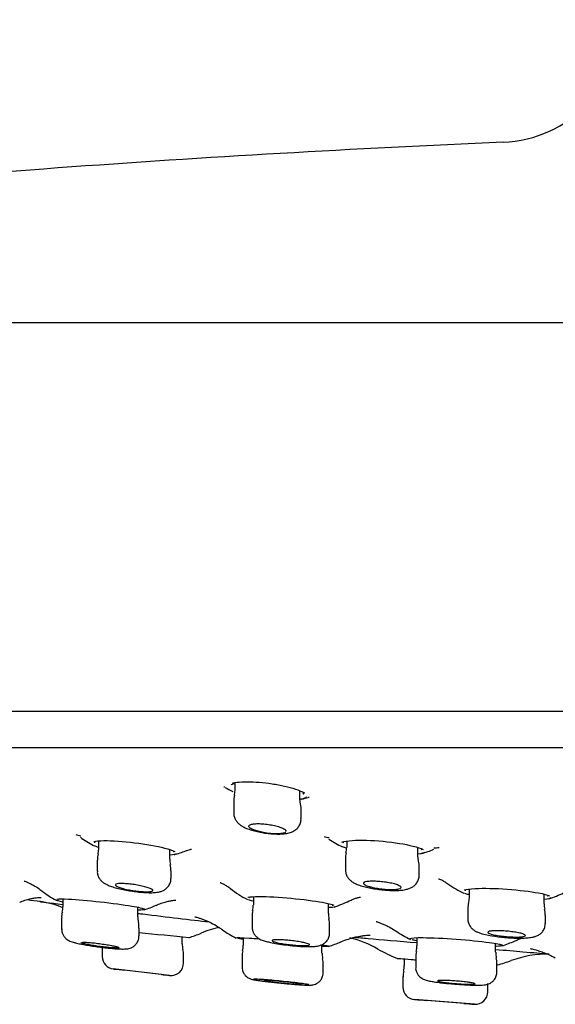
# Model space of a CAD drawing. Units: millimetres. Extents: x -18 to 449, y -18 to 458.
# Drawn here: x 56 to 78, y 360 to 399 of the extents above; entities that cross this region are included whole.
import ezdxf

# ---------------------------------------------------------------- set-up
doc = ezdxf.new("R2010")
doc.units = ezdxf.units.MM
for name, color, linetype in [('$DDT_AUDIT_GENERATED_(3EB)', 7, 'Continuous'), ('$DDT_AUDIT_GENERATED_(400)', 7, 'Continuous'), ('$DDT_AUDIT_GENERATED_(77)', 7, 'Continuous'), ('$DDT_AUDIT_GENERATED_(88)', 7, 'Continuous'), ('$DDT_AUDIT_GENERATED_(9A)', 7, 'Continuous'), ('Default', 7, 'Continuous')]:
    doc.layers.add(name, color=color, linetype=linetype)

# ---------------------------------------------------------------- blocks, each defined once
blk = doc.blocks.new('SE')
at = {"layer": '$DDT_AUDIT_GENERATED_(3EB)', "color": 7, "linetype": 'Continuous'}
blk.add_line((25.974, 370.125), (176.726, 370.125), dxfattribs=at)
at = {"layer": '$DDT_AUDIT_GENERATED_(400)', "color": 7, "linetype": 'Continuous'}
for centre, radius, start, end in [((67.33, 377.168), 9.053, 252.0846, 252.356), ((66.716, 372.151), 4.2, 239.6932, 244.4109), ((66.716, 372.151), 4.2, 283.0513, 286.5383), ((67.33, 377.168), 9.053, 273.6827, 273.9515), ((62.636, 379.569), 13.531, 252.7077, 253.5986), ((61.404, 370.083), 4.4, 233.7406, 241.8419), ((72.221, 380.494), 14.401, 255.2401, 256.0556), ((71.227, 370.211), 4.5, 236.3859, 244.4418), ((61.404, 370.083), 4.4, 285.1602, 291.509), ((71.227, 370.211), 4.5, 285.7823, 292.483), ((72.221, 380.494), 14.401, 272.8752, 273.7389), ((60.031, 367.938), 4.5, 232.0837, 240.6829), ((67.575, 368.03), 4.5, 232.0937, 242.2928), ((76.127, 368.451), 4.6, 235.2807, 244.5183), ((56.746, 360.489), 3.5, 67.3508, 83.1449), ((67.575, 368.03), 4.5, 287.7905, 296.1201), ((76.127, 368.451), 4.6, 288.0137, 295.8555), ((60.031, 367.938), 4.5, 287.1523, 293.5742), ((65.031, 359.493), 3.5, 101.0106, 113.4478), ((67.29, 366.854), 4.9, 234.9286, 242.6073), ((104.606, 785.023), 424.523, 264.1244, 264.39705), ((61.746, 367.115), 4.8, 286.8594, 293.2391), ((68.621, 358.419), 4.2, 60.2951, 76.7996), ((74.158, 366.854), 4.9, 236.2375, 243.9151), ((67.29, 366.854), 4.9, 287.107, 293.245), ((73.872, 367.627), 6.4, 240.3007, 248.1517), ((74.158, 366.854), 4.9, 287.9594, 294.2716), ((73.872, 367.627), 6.4, 284.6168, 289.8112), ((77.477, 357.659), 4.2, 88.8351, 110.0062)]:
    blk.add_arc(centre, radius, start, end, dxfattribs=at)
for points, knots in [([(64.882, 368.693), (64.913, 368.702), (64.948, 368.71), (64.986, 368.717), (65.089, 368.736), (65.22, 368.748), (65.365, 368.752), (65.508, 368.755), (65.669, 368.752), (65.835, 368.741), (66, 368.73), (66.175, 368.712), (66.345, 368.689), (66.518, 368.665), (66.692, 368.635), (66.852, 368.602), (67.016, 368.568), (67.171, 368.529), (67.305, 368.489), (67.442, 368.449), (67.56, 368.405), (67.65, 368.363), (67.694, 368.343), (67.732, 368.323), (67.763, 368.303)], [0.2025679, 0.2025679, 0.2025679, 0.2025679, 0.2220857, 0.2220857, 0.2220857, 0.275189, 0.275189, 0.275189, 0.3268906, 0.3268906, 0.3268906, 0.3782088, 0.3782088, 0.3782088, 0.4303179, 0.4303179, 0.4303179, 0.4839342, 0.4839342, 0.4839342, 0.5390199, 0.5390199, 0.5390199, 0.5658922, 0.5658922, 0.5658922, 0.5658922]), ([(64.833, 368.627), (64.833, 368.626), (64.835, 368.628), (64.869, 368.654), (64.927, 368.671), (64.958, 368.679)], [0.2714785, 0.2714785, 0.2714785, 0.2714785, 0.4149044, 0.7482868, 1, 1, 1, 1]), ([(67.683, 368.311), (67.703, 368.295), (67.734, 368.274), (67.736, 368.265), (67.736, 368.265)], [0, 0, 0, 0, 0.3993055, 0.6874865, 0.6874865, 0.6874865, 0.6874865]), ([(67.844, 368.139), (67.843, 368.137), (67.841, 368.136), (67.84, 368.134), (67.809, 368.104), (67.747, 368.077), (67.657, 368.058), (67.638, 368.053), (67.618, 368.049), (67.596, 368.046)], [0.64754415, 0.64754415, 0.64754415, 0.64754415, 0.65048055, 0.65048055, 0.65048055, 0.7050832, 0.7050832, 0.7050832, 0.7165803, 0.7165803, 0.7165803, 0.7165803]), ([(59.334, 366.36), (59.421, 366.382), (59.562, 366.396), (60.067, 366.401), (60.518, 366.37), (61.422, 366.257), (61.859, 366.179), (62.362, 366.054), (62.505, 366.007), (62.585, 365.965)], [0.1788326, 0.1788326, 0.1788326, 0.1788326, 0.25, 0.25, 0.375, 0.375, 0.5, 0.5, 0.5777803, 0.5777803, 0.5777803, 0.5777803]), ([(59.359, 366.332), (59.359, 366.332), (59.357, 366.331), (59.367, 366.339), (59.395, 366.345), (59.407, 366.347)], [0.4819019, 0.4819019, 0.4819019, 0.4819019, 0.4822639, 0.8232542, 1, 1, 1, 1]), ([(69.266, 366.343), (69.355, 366.373), (69.497, 366.396), (70.005, 366.428), (70.457, 366.415), (71.363, 366.328), (71.801, 366.258), (72.293, 366.137), (72.43, 366.09), (72.509, 366.045)], [0.1781997, 0.1781997, 0.1781997, 0.1781997, 0.25, 0.25, 0.375, 0.375, 0.5, 0.5, 0.5747652, 0.5747652, 0.5747652, 0.5747652]), ([(69.296, 366.313), (69.295, 366.313), (69.297, 366.318), (69.321, 366.326), (69.339, 366.334)], [0.4485297, 0.4485297, 0.4485297, 0.4485297, 0.6242487, 1, 1, 1, 1]), ([(62.509, 365.97), (62.516, 365.967), (62.537, 365.957), (62.544, 365.95), (62.542, 365.951)], [0, 0, 0, 0, 0.1392239, 0.5079284, 0.5079284, 0.5079284, 0.5079284]), ([(63.018, 365.988), (63.028, 365.993), (63.078, 366.015), (63.156, 366.038), (63.224, 366.055), (63.241, 366.058), (63.242, 366.058), (63.242, 366.058)], [0, 0, 0, 0, 0.0342993, 0.2077696, 0.3684941, 0.5361024, 0.5625988, 0.5625988, 0.5625988, 0.5625988]), ([(72.431, 366.051), (72.445, 366.042), (72.464, 366.032), (72.464, 366.028), (72.464, 366.028)], [0, 0, 0, 0, 0.3738117, 0.5399592, 0.5399592, 0.5399592, 0.5399592]), ([(56.554, 364.787), (56.554, 364.787), (56.562, 364.785), (56.606, 364.769), (56.696, 364.733), (56.826, 364.673), (56.991, 364.581), (57.148, 364.481), (57.234, 364.41), (57.263, 364.386)], [0.8768976, 0.8768976, 0.8768976, 0.8768976, 0.890418, 0.9095323, 0.9278541, 0.946353, 0.9666567, 0.9902827, 1, 1, 1, 1]), ([(73.131, 364.878), (73.131, 364.878), (73.135, 364.877), (73.162, 364.866), (73.24, 364.832), (73.355, 364.768), (73.453, 364.711), (73.504, 364.672), (73.505, 364.671)], [0.8956499, 0.8956499, 0.8956499, 0.8956499, 0.9041181, 0.9281623, 0.951355, 0.97466, 0.9995905, 1, 1, 1, 1]), ([(64.4, 364.723), (64.4, 364.723), (64.405, 364.722), (64.436, 364.709), (64.515, 364.672), (64.631, 364.606), (64.739, 364.537), (64.797, 364.488), (64.809, 364.478)], [0.8794434, 0.8794434, 0.8794434, 0.8794434, 0.8921489, 0.9177196, 0.9420752, 0.9665661, 0.9941056, 1, 1, 1, 1]), ([(74.15, 364.43), (74.24, 364.456), (74.394, 364.476), (74.933, 364.502), (75.402, 364.492), (76.347, 364.425), (76.806, 364.369), (77.334, 364.27), (77.484, 364.23), (77.565, 364.193)], [0.1735514, 0.1735514, 0.1735514, 0.1735514, 0.25, 0.25, 0.375, 0.375, 0.5, 0.5, 0.5783821, 0.5783821, 0.5783821, 0.5783821]), ([(74.182, 364.406), (74.182, 364.406), (74.188, 364.412), (74.207, 364.417), (74.221, 364.421)], [0.4966752, 0.4966752, 0.4966752, 0.4966752, 0.7012248, 1, 1, 1, 1]), ([(56.374, 363.927), (56.391, 363.936), (56.472, 363.977), (56.631, 364.031), (56.821, 364.082), (56.976, 364.109), (57.094, 364.122), (57.174, 364.126), (57.219, 364.127), (57.227, 364.127), (57.227, 364.127)], [0, 0, 0, 0, 0.0128478, 0.0717218, 0.1233988, 0.1671544, 0.2055582, 0.2430035, 0.2822311, 0.3257632, 0.3257632, 0.3257632, 0.3257632]), ([(57.861, 364.061), (57.943, 364.072), (58.105, 364.072), (58.661, 364.045), (59.126, 364.005), (60.069, 363.901), (60.529, 363.839), (61.137, 363.737), (61.319, 363.695), (61.367, 363.667)], [0.1657877, 0.1657877, 0.1657877, 0.1657877, 0.25, 0.25, 0.375, 0.375, 0.5, 0.5, 0.6063272, 0.6063272, 0.6063272, 0.6063272]), ([(57.9, 364.045), (57.9, 364.045), (57.904, 364.046), (57.917, 364.047), (57.923, 364.048)], [0.6132483, 0.6132483, 0.6132483, 0.6132483, 0.8484621, 1, 1, 1, 1]), ([(61.831, 363.811), (61.865, 363.827), (61.963, 363.872), (62.136, 363.929), (62.317, 363.977), (62.455, 364.004), (62.55, 364.017), (62.607, 364.022), (62.619, 364.023), (62.619, 364.023), (62.619, 364.023)], [0, 0, 0, 0, 0.0097088, 0.0324228, 0.0523323, 0.0701316, 0.0864455, 0.1036333, 0.1223112, 0.122559, 0.122559, 0.122559, 0.122559]), ([(65.505, 364.136), (65.593, 364.155), (65.75, 364.165), (66.296, 364.165), (66.763, 364.14), (67.708, 364.052), (68.167, 363.992), (68.707, 363.895), (68.863, 363.857), (68.943, 363.824)], [0.1709065, 0.1709065, 0.1709065, 0.1709065, 0.25, 0.25, 0.375, 0.375, 0.5, 0.5, 0.5825401, 0.5825401, 0.5825401, 0.5825401]), ([(65.539, 364.116), (65.538, 364.116), (65.545, 364.119), (65.563, 364.123), (65.573, 364.125)], [0.549275, 0.549275, 0.549275, 0.549275, 0.8090096, 1, 1, 1, 1]), ([(69.556, 363.987), (69.584, 364.001), (69.66, 364.041), (69.784, 364.087), (69.902, 364.123), (69.978, 364.14), (70.007, 364.145), (70.011, 364.145), (70.011, 364.145)], [0, 0, 0, 0, 0.0623529, 0.1978743, 0.322953, 0.4405901, 0.563548, 0.624267, 0.624267, 0.624267, 0.624267]), ([(77.49, 364.195), (77.5, 364.191), (77.518, 364.184), (77.524, 364.178), (77.523, 364.179)], [0, 0, 0, 0, 0.2171217, 0.4809541, 0.4809541, 0.4809541, 0.4809541]), ([(61.285, 363.677), (61.283, 363.677), (61.282, 363.678), (61.27, 363.69), (61.267, 363.694)], [0, 0, 0, 0, 0.420088, 0.5685257, 0.5685257, 0.5685257, 0.5685257]), ([(68.872, 363.825), (68.88, 363.822), (68.894, 363.817), (68.9, 363.814), (68.899, 363.814)], [0, 0, 0, 0, 0.1849935, 0.4411693, 0.4411693, 0.4411693, 0.4411693]), ([(61.1, 363.491), (61.168, 363.483), (61.237, 363.475), (62.262, 363.352), (63.216, 363.237), (63.955, 363.148)], [0.2420056, 0.2420056, 0.2420056, 0.2420056, 0.25, 0.25, 0.3618652, 0.3618652, 0.3618652, 0.3618652]), ([(63.376, 363.353), (63.376, 363.353), (63.387, 363.351), (63.447, 363.336), (63.548, 363.307), (63.691, 363.259), (63.878, 363.185), (64.108, 363.074), (64.321, 362.954), (64.434, 362.869), (64.472, 362.841)], [0.8696744, 0.8696744, 0.8696744, 0.8696744, 0.8856567, 0.9001744, 0.9144448, 0.9289495, 0.9455402, 0.9658104, 0.9901909, 1, 1, 1, 1]), ([(70.638, 363.162), (70.638, 363.162), (70.649, 363.16), (70.706, 363.143), (70.806, 363.108), (70.947, 363.051), (71.131, 362.963), (71.305, 362.868), (71.402, 362.8), (71.433, 362.778)], [0.8748069, 0.8748069, 0.8748069, 0.8748069, 0.8927052, 0.9107784, 0.9283469, 0.9462742, 0.966316, 0.990826, 1, 1, 1, 1]), ([(65.025, 362.517), (65.052, 362.528), (65.249, 362.524), (65.682, 362.498), (65.812, 362.489), (65.953, 362.478)], [0.1344724, 0.1344724, 0.1344724, 0.1344724, 0.25, 0.25, 0.2917464, 0.2917464, 0.2917464, 0.2917464]), ([(69.224, 362.351), (69.233, 362.356), (69.327, 362.401), (69.52, 362.467), (69.764, 362.537), (69.971, 362.58), (70.134, 362.604), (70.256, 362.617), (70.341, 362.622), (70.389, 362.624), (70.398, 362.624), (70.398, 362.624)], [0, 0, 0, 0, 0.0021599, 0.0248153, 0.0449603, 0.0620739, 0.0766008, 0.0897213, 0.1027365, 0.1165849, 0.1303028, 0.1303028, 0.1303028, 0.1303028]), ([(69.761, 362.537), (69.921, 362.524), (70.106, 362.508), (70.848, 362.445), (71.531, 362.387), (72.264, 362.324)], [0.0930189, 0.0930189, 0.0930189, 0.0930189, 0.125, 0.125, 0.2078588, 0.2078588, 0.2078588, 0.2078588]), ([(71.985, 362.492), (72.037, 362.514), (72.227, 362.526), (72.864, 362.519), (73.347, 362.496), (74.331, 362.424), (74.811, 362.376), (75.442, 362.291), (75.631, 362.254), (75.683, 362.226)], [0.144153, 0.144153, 0.144153, 0.144153, 0.25, 0.25, 0.375, 0.375, 0.5, 0.5, 0.6054805, 0.6054805, 0.6054805, 0.6054805]), ([(76.173, 362.385), (76.214, 362.404), (76.308, 362.449), (76.409, 362.485), (76.47, 362.506)], [0, 0, 0, 0, 0.01101052, 0.02965014, 0.02965014, 0.02965014, 0.02965014]), ([(75.418, 362.053), (75.815, 362.019), (76.183, 361.987), (76.925, 361.923), (77.254, 361.894), (77.473, 361.875)], [0.3261958, 0.3261958, 0.3261958, 0.3261958, 0.375, 0.375, 0.4396642, 0.4396642, 0.4396642, 0.4396642]), ([(75.6, 362.235), (75.6, 362.234), (75.601, 362.234), (75.589, 362.243), (75.584, 362.25)], [0, 0, 0, 0, 0.2767845, 0.5661426, 0.5661426, 0.5661426, 0.5661426]), ([(76.803, 362.083), (76.803, 362.083), (76.807, 362.083), (76.833, 362.078), (76.907, 362.062), (77.023, 362.033), (77.181, 361.985), (77.385, 361.912), (77.605, 361.82), (77.737, 361.747), (77.802, 361.712)], [0.8760214, 0.8760214, 0.8760214, 0.8760214, 0.8825564, 0.8992082, 0.9143059, 0.9290554, 0.9445243, 0.9624857, 0.984498, 1, 1, 1, 1]), ([(71.469, 361.695), (71.469, 361.695), (71.469, 361.695), (71.469, 361.696), (71.678, 361.679), (72.091, 361.647), (72.151, 361.642), (72.214, 361.637)], [0.1245752, 0.1245752, 0.1245752, 0.1245752, 0.125, 0.125, 0.25, 0.25, 0.2697555, 0.2697555, 0.2697555, 0.2697555])]:
    blk.add_open_spline(points, degree=3, knots=knots, dxfattribs=at)
for points in [[(67.736, 368.268), (67.737, 368.271), (67.738, 368.274), (67.738, 368.279)], [(59.537, 366.126), (59.463, 366.148), (59.402, 366.171), (59.353, 366.192)], [(69.446, 366.092), (69.389, 366.11), (69.34, 366.128), (69.3, 366.146)], [(72.574, 365.937), (72.543, 365.904), (72.455, 365.876), (72.319, 365.857)], [(62.646, 365.875), (62.618, 365.847), (62.53, 365.826), (62.391, 365.814)], [(56.686, 364.042), (56.852, 364.02), (57.026, 363.997), (57.208, 363.973)], [(58.081, 363.945), (57.98, 363.966), (57.904, 363.986), (57.857, 364.003)], [(65.703, 363.98), (65.631, 363.997), (65.573, 364.014), (65.528, 364.029)], [(74.334, 364.241), (74.277, 364.255), (74.227, 364.27), (74.187, 364.284)], [(77.629, 364.114), (77.601, 364.086), (77.511, 364.062), (77.368, 364.046)], [(57.206, 363.959), (57.206, 363.959), (57.532, 363.92), (58.1, 363.852)], [(61.377, 363.647), (61.36, 363.632), (61.269, 363.624), (61.115, 363.625)], [(68.909, 363.737), (68.866, 363.73), (68.808, 363.724), (68.737, 363.72)], [(68.998, 363.767), (68.992, 363.761), (68.98, 363.755), (68.964, 363.75)], [(65.3, 362.456), (65.211, 362.469), (65.143, 362.48), (65.096, 362.49)], [(72.247, 362.396), (72.177, 362.409), (72.12, 362.42), (72.076, 362.432)], [(68.453, 362.234), (68.626, 362.211), (68.729, 362.192), (68.745, 362.181)], [(68.747, 362.177), (68.736, 362.168), (68.644, 362.167), (68.483, 362.173)], [(75.694, 362.205), (75.675, 362.188), (75.584, 362.177), (75.43, 362.172)]]:
    blk.add_open_spline(points, degree=3, dxfattribs=at)
at = {"layer": '$DDT_AUDIT_GENERATED_(77)', "color": 7, "linetype": 'Continuous'}
for p, q in [((189.466, 387.09), (13.234, 387.09)), ((21.734, 371.576), (180.966, 371.576))]:
    blk.add_line(p, q, dxfattribs=at)
at = {"layer": '$DDT_AUDIT_GENERATED_(88)', "color": 7, "linetype": 'Continuous'}
for centre, radius, start, end in [((75.498, 399.302), 5, 272.4491, 358.8912), ((101.35, -205.146), 600, 92.449051, 95.856748)]:
    blk.add_arc(centre, radius, start, end, dxfattribs=at)
at = {"layer": '$DDT_AUDIT_GENERATED_(9A)', "color": 7, "linetype": 'Continuous'}
for p, q in [((64.986, 368.717), (64.986, 368.422)), ((64.983, 368.424), (64.961, 368.213)), ((67.586, 368.056), (67.586, 368.387)), ((64.936, 367.942), (64.936, 367.507)), ((67.607, 367.853), (67.586, 368.059)), ((67.636, 367.278), (67.636, 367.581)), ((59.528, 366.389), (59.528, 366.083)), ((69.456, 366.385), (69.456, 366.123)), ((59.528, 366.086), (59.502, 365.866)), ((62.378, 365.653), (62.378, 366.043)), ((72.306, 365.798), (72.306, 366.124)), ((59.478, 365.622), (59.478, 365.174)), ((69.406, 365.66), (69.406, 365.231)), ((72.329, 365.583), (72.307, 365.798)), ((62.428, 364.891), (62.428, 365.193)), ((72.356, 365.017), (72.356, 365.335)), ((74.354, 364.467), (74.354, 364.141)), ((58.1, 364.069), (58.1, 363.765)), ((65.722, 364.16), (65.722, 363.827)), ((74.352, 364.143), (74.33, 363.921)), ((77.354, 363.882), (77.354, 364.259)), ((61.1, 363.353), (61.1, 363.739)), ((68.722, 363.489), (68.722, 363.887)), ((74.304, 363.683), (74.304, 363.267)), ((58.05, 363.312), (58.05, 362.869)), ((58.05, 363.312), (58.05, 363.312)), ((65.672, 363.372), (65.672, 362.942)), ((77.404, 363.092), (77.404, 363.424)), ((58.05, 362.869), (58.05, 362.869)), ((61.15, 362.591), (61.15, 362.901)), ((68.772, 362.714), (68.772, 363.034)), ((62.879, 362.277), (62.879, 362.555)), ((65.318, 362.518), (65.318, 362.224)), ((72.266, 362.521), (72.266, 362.192)), ((59.679, 362.134), (59.679, 361.766)), ((68.468, 361.905), (68.468, 362.232)), ((75.416, 361.938), (75.416, 362.291)), ((62.929, 361.509), (62.929, 361.825)), ((65.268, 361.774), (65.268, 361.35)), ((71.756, 361.673), (71.756, 361.412)), ((72.216, 361.741), (72.216, 361.328)), ((62.373, 361.01), (60.12, 361.27)), ((62.054, 361.046), (60.554, 361.219)), ((68.518, 361.13), (68.518, 361.454)), ((68.518, 361.454), (68.518, 361.454)), ((75.466, 361.152), (75.466, 361.485)), ((71.706, 360.963), (71.706, 360.549)), ((72.94, 360.759), (73.009, 360.749)), ((75.106, 360.359), (75.106, 360.692)), ((74.568, 359.859), (72.164, 360.052)), ((74.156, 359.891), (72.656, 360.011))]:
    blk.add_line(p, q, dxfattribs=at)
for centre, radius, start, end in [((65.791, 367.998), 0.853, 165.3355, 183.7645), ((66.63, 367.623), 1.003, 357.5894, 13.2578), ((68.972, 366.068), 0.481, 340.9147, 6.6447), ((60.104, 365.676), 0.623, 162.2704, 185.0026), ((62.878, 365.596), 0.497, 173.5298, 198.0764), ((70.439, 365.679), 1.03, 167.115, 181.1035), ((71.665, 365.389), 0.688, 355.5252, 16.382), ((61.756, 365.246), 0.669, 355.512, 16.8721), ((57.588, 363.709), 0.509, 340.9145, 6.2984), ((66.214, 363.429), 0.539, 160.9518, 186.0005), ((65.152, 363.781), 0.568, 342.0633, 4.5387), ((75.082, 363.718), 0.775, 164.7047, 182.5447), ((78.027, 363.842), 0.67, 176.7991, 195.529), ((76.675, 363.468), 0.727, 356.4291, 15.5528), ((58.628, 363.361), 0.576, 161.8956, 184.7797), ((61.651, 363.299), 0.549, 174.4149, 197.8232), ((76.555, 364.242), 7.869, 185.5126, 187.1276), ((68.159, 363.083), 0.61, 355.3919, 17.6384), ((60.313, 362.929), 0.834, 357.9768, 13.8397), ((76.22, 368.076), 5.563, 256.0487, 266.7196), ((59.328, 365.13), 2.906, 256.3976, 258.728), ((63.929, 362.274), 1.05, 179.7426, 192.4947), ((61.929, 361.824), 1, 0.0265, 13.1299), ((65.757, 361.831), 0.486, 159.9047, 186.6547), ((64.759, 362.174), 0.556, 341.6451, 5.0216), ((66.808, 364.435), 2.142, 254.8306, 259.0949), ((67.239, 366.021), 3.783, 257.2224, 261.5663), ((68.042, 370.343), 8.178, 260.4481, 265.2772), ((71.701, 362.142), 0.562, 342.3609, 5.3249), ((60.179, 361.766), 0.5, 180.1294, 263.4181), ((69.312, 361.881), 0.842, 178.2391, 193.6713), ((67.884, 361.496), 0.631, 356.1259, 16.9026), ((72.857, 361.78), 0.638, 163.0138, 183.5959), ((76.559, 361.945), 1.142, 180.2518, 191.5309), ((74.862, 361.536), 0.601, 355.1771, 17.0662), ((101.35, 708.833), 350, 263.23747, 263.30798), ((62.429, 361.507), 0.5, 263.4229, 0.3188), ((70.706, 361.414), 1.05, 347.4846, 359.6548), ((101.35, 708.833), 350, 263.55202, 263.60443), ((72.288, 361.005), 0.579, 161.9457, 184.3445), ((72.206, 360.55), 0.5, 180.4832, 265.4129), ((101.35, 708.833), 350, 265.21901, 265.29903), ((74.606, 360.358), 0.5, 265.4152, 0.3404), ((101.35, 708.833), 350, 265.54223, 265.61097)]:
    blk.add_arc(centre, radius, start, end, dxfattribs=at)
for points, knots in [([(64.942, 367.508), (64.94, 367.484), (64.935, 367.414), (64.974, 367.292), (65.045, 367.167), (65.14, 367.066), (65.242, 366.991), (65.31, 366.954), (65.348, 366.934)], [0, 0, 0, 0, 0.078554, 0.268295, 0.447148, 0.627807, 0.824623, 1, 1, 1, 1]), ([(65.348, 366.934), (65.384, 366.917), (65.473, 366.876), (65.649, 366.815), (65.876, 366.756), (66.12, 366.709), (66.373, 366.677), (66.618, 366.661), (66.85, 366.662), (67.055, 366.684), (67.224, 366.727), (67.368, 366.796), (67.489, 366.894), (67.582, 367.026), (67.633, 367.164), (67.63, 367.245), (67.628, 367.278)], [0, 0, 0, 0, 0.048362, 0.137405, 0.219724, 0.306178, 0.390496, 0.47396, 0.559212, 0.650467, 0.733524, 0.791408, 0.849297, 0.90801, 0.967556, 1, 1, 1, 1]), ([(66.127, 366.724), (66.111, 366.727), (66.095, 366.73), (66.079, 366.733), (66, 366.749), (65.923, 366.768), (65.856, 366.788), (65.815, 366.801), (65.776, 366.814), (65.741, 366.827), (65.681, 366.85), (65.632, 366.874), (65.598, 366.898), (65.563, 366.921), (65.542, 366.944), (65.537, 366.966), (65.532, 366.987), (65.542, 367.006), (65.567, 367.023), (65.592, 367.039), (65.631, 367.052), (65.683, 367.062), (65.732, 367.071), (65.794, 367.076), (65.864, 367.078), (65.931, 367.08), (66.007, 367.078), (66.086, 367.072), (66.164, 367.066), (66.246, 367.057), (66.326, 367.045), (66.408, 367.033), (66.489, 367.018), (66.564, 367.001), (66.641, 366.983), (66.713, 366.963), (66.776, 366.941), (66.84, 366.92), (66.896, 366.896), (66.937, 366.873), (66.98, 366.85), (67.01, 366.826), (67.025, 366.804), (67.032, 366.793), (67.035, 366.783), (67.035, 366.773)], [0, 0, 0, 0, 0.0137296, 0.0137296, 0.0137296, 0.0824751, 0.0824751, 0.0824751, 0.1248309, 0.1248309, 0.1248309, 0.1984106, 0.1984106, 0.1984106, 0.2720095, 0.2720095, 0.2720095, 0.3451781, 0.3451781, 0.3451781, 0.4163312, 0.4163312, 0.4163312, 0.4849199, 0.4849199, 0.4849199, 0.5516204, 0.5516204, 0.5516204, 0.6178788, 0.6178788, 0.6178788, 0.6852263, 0.6852263, 0.6852263, 0.7547257, 0.7547257, 0.7547257, 0.8265981, 0.8265981, 0.8265981, 0.9000591, 0.9000591, 0.9000591, 0.9351966, 0.9351966, 0.9351966, 0.9351966]), ([(67, 366.724), (66.971, 366.707), (66.928, 366.694), (66.812, 366.677), (66.741, 366.672), (66.501, 366.672), (66.307, 366.69), (66.127, 366.724)], [0, 0, 0, 0, 0.25, 0.25, 0.5, 0.5, 1, 1, 1, 1]), ([(59.484, 365.174), (59.482, 365.157), (59.475, 365.094), (59.51, 364.98), (59.575, 364.86), (59.66, 364.766), (59.754, 364.696), (59.838, 364.649), (59.89, 364.626), (59.912, 364.616)], [0, 0, 0, 0, 0.0534, 0.229845, 0.389838, 0.545476, 0.707663, 0.898971, 1, 1, 1, 1]), ([(69.413, 365.231), (69.412, 365.192), (69.411, 365.111), (69.461, 364.983), (69.538, 364.869), (69.632, 364.781), (69.741, 364.709), (69.887, 364.64), (70.005, 364.602), (70.085, 364.577)], [0, 0, 0, 0, 0.088417, 0.217584, 0.338241, 0.458169, 0.590959, 0.764806, 1, 1, 1, 1]), ([(59.912, 364.616), (59.946, 364.602), (60.029, 364.568), (60.205, 364.514), (60.439, 364.456), (60.695, 364.406), (60.954, 364.366), (61.207, 364.337), (61.447, 364.32), (61.667, 364.316), (61.844, 364.327), (61.99, 364.354), (62.12, 364.4), (62.243, 364.48), (62.345, 364.592), (62.416, 364.737), (62.423, 364.834), (62.426, 364.889)], [0, 0, 0, 0, 0.043523, 0.125525, 0.210823, 0.291435, 0.370092, 0.447567, 0.52562, 0.604975, 0.690029, 0.750544, 0.804749, 0.852277, 0.901574, 0.952723, 1, 1, 1, 1]), ([(70.085, 364.577), (70.126, 364.566), (70.224, 364.54), (70.423, 364.497), (70.672, 364.457), (70.933, 364.427), (71.188, 364.409), (71.43, 364.406), (71.654, 364.417), (71.831, 364.443), (71.978, 364.487), (72.102, 364.549), (72.217, 364.644), (72.306, 364.773), (72.355, 364.908), (72.351, 364.986), (72.349, 365.017)], [0, 0, 0, 0, 0.04732, 0.133055, 0.222841, 0.311108, 0.39833, 0.486307, 0.577526, 0.675878, 0.739878, 0.796322, 0.85292, 0.910572, 0.96956, 1, 1, 1, 1]), ([(70.344, 364.57), (70.284, 364.588), (70.234, 364.607), (70.199, 364.626), (70.163, 364.645), (70.141, 364.664), (70.134, 364.682), (70.127, 364.699), (70.135, 364.715), (70.158, 364.728), (70.18, 364.742), (70.217, 364.753), (70.266, 364.761), (70.314, 364.769), (70.375, 364.774), (70.443, 364.776), (70.51, 364.778), (70.586, 364.777), (70.664, 364.772), (70.743, 364.768), (70.826, 364.761), (70.908, 364.751), (70.99, 364.742), (71.072, 364.729), (71.149, 364.715), (71.226, 364.701), (71.3, 364.684), (71.363, 364.667), (71.428, 364.65), (71.484, 364.631), (71.527, 364.612), (71.571, 364.593), (71.602, 364.574), (71.618, 364.556), (71.634, 364.538), (71.636, 364.521), (71.622, 364.506), (71.608, 364.491), (71.58, 364.478), (71.538, 364.469), (71.498, 364.459), (71.444, 364.452), (71.381, 364.448), (71.319, 364.445), (71.247, 364.444), (71.171, 364.446), (71.095, 364.448), (71.013, 364.454), (70.931, 364.462), (70.85, 364.47), (70.766, 364.48), (70.687, 364.493), (70.607, 364.506), (70.53, 364.521), (70.462, 364.538), (70.419, 364.548), (70.379, 364.559), (70.344, 364.57)], [0, 0, 0, 0, 0.055597, 0.055597, 0.055597, 0.111201, 0.111201, 0.111201, 0.166626, 0.166626, 0.166626, 0.221063, 0.221063, 0.221063, 0.274186, 0.274186, 0.274186, 0.326285, 0.326285, 0.326285, 0.378087, 0.378087, 0.378087, 0.43041, 0.43041, 0.43041, 0.483841, 0.483841, 0.483841, 0.538514, 0.538514, 0.538514, 0.594033, 0.594033, 0.594033, 0.649601, 0.649601, 0.649601, 0.704375, 0.704375, 0.704375, 0.757882, 0.757882, 0.757882, 0.810244, 0.810244, 0.810244, 0.862074, 0.862074, 0.862074, 0.914172, 0.914172, 0.914172, 0.96721, 0.96721, 0.96721, 1, 1, 1, 1]), ([(60.42, 364.511), (60.36, 364.53), (60.31, 364.549), (60.273, 364.567), (60.237, 364.585), (60.214, 364.602), (60.206, 364.617), (60.199, 364.633), (60.206, 364.646), (60.227, 364.656), (60.249, 364.667), (60.284, 364.674), (60.332, 364.679), (60.378, 364.683), (60.437, 364.685), (60.504, 364.683), (60.569, 364.682), (60.644, 364.677), (60.722, 364.67), (60.8, 364.662), (60.883, 364.652), (60.964, 364.64), (61.047, 364.628), (61.131, 364.613), (61.208, 364.597), (61.287, 364.581), (61.362, 364.563), (61.427, 364.545), (61.493, 364.526), (61.551, 364.507), (61.595, 364.489), (61.639, 364.47), (61.672, 364.452), (61.689, 364.436), (61.705, 364.42), (61.708, 364.405), (61.695, 364.393), (61.683, 364.381), (61.655, 364.372), (61.615, 364.365), (61.576, 364.359), (61.524, 364.356), (61.462, 364.355), (61.402, 364.355), (61.331, 364.358), (61.256, 364.363), (61.181, 364.369), (61.1, 364.377), (61.018, 364.388), (60.936, 364.399), (60.852, 364.412), (60.773, 364.427), (60.691, 364.442), (60.613, 364.459), (60.543, 364.477), (60.499, 364.488), (60.457, 364.499), (60.42, 364.511)], [0, 0, 0, 0, 0.055414, 0.055414, 0.055414, 0.110859, 0.110859, 0.110859, 0.165771, 0.165771, 0.165771, 0.219461, 0.219461, 0.219461, 0.271956, 0.271956, 0.271956, 0.323821, 0.323821, 0.323821, 0.37586, 0.37586, 0.37586, 0.428783, 0.428783, 0.428783, 0.482932, 0.482932, 0.482932, 0.538139, 0.538139, 0.538139, 0.593759, 0.593759, 0.593759, 0.648934, 0.648934, 0.648934, 0.703002, 0.703002, 0.703002, 0.755824, 0.755824, 0.755824, 0.807823, 0.807823, 0.807823, 0.859745, 0.859745, 0.859745, 0.912338, 0.912338, 0.912338, 0.966075, 0.966075, 0.966075, 1, 1, 1, 1]), ([(74.309, 363.269), (74.308, 363.255), (74.301, 363.194), (74.334, 363.08), (74.399, 362.958), (74.484, 362.865), (74.578, 362.796), (74.685, 362.741), (74.785, 362.704), (74.853, 362.684), (74.879, 362.677)], [0, 0, 0, 0, 0.035346, 0.181919, 0.312212, 0.436558, 0.564372, 0.710571, 0.905658, 1, 1, 1, 1]), ([(58.051, 362.866), (58.055, 362.812), (58.063, 362.725), (58.121, 362.602), (58.194, 362.511), (58.273, 362.445), (58.35, 362.401), (58.43, 362.367), (58.521, 362.337), (58.597, 362.318), (58.645, 362.306)], [0, 0, 0, 0, 0.130437, 0.247347, 0.351856, 0.448282, 0.544201, 0.655425, 0.815303, 1, 1, 1, 1]), ([(65.676, 362.941), (65.678, 362.891), (65.683, 362.806), (65.739, 362.681), (65.813, 362.583), (65.898, 362.51), (65.987, 362.458), (66.098, 362.41), (66.183, 362.385), (66.247, 362.367)], [0, 0, 0, 0, 0.123644, 0.252216, 0.369481, 0.482439, 0.601944, 0.746609, 1, 1, 1, 1]), ([(75.32, 362.64), (75.261, 362.653), (75.211, 362.668), (75.175, 362.683), (75.139, 362.697), (75.116, 362.711), (75.108, 362.724), (75.1, 362.737), (75.107, 362.75), (75.128, 362.76), (75.148, 362.77), (75.184, 362.779), (75.231, 362.785), (75.278, 362.792), (75.337, 362.796), (75.404, 362.798), (75.471, 362.799), (75.547, 362.799), (75.626, 362.796), (75.705, 362.793), (75.789, 362.787), (75.871, 362.78), (75.954, 362.773), (76.037, 362.763), (76.115, 362.752), (76.193, 362.742), (76.267, 362.729), (76.332, 362.716), (76.397, 362.702), (76.453, 362.688), (76.497, 362.674), (76.541, 362.659), (76.572, 362.645), (76.589, 362.631), (76.606, 362.618), (76.609, 362.605), (76.597, 362.593), (76.585, 362.582), (76.558, 362.572), (76.518, 362.565), (76.479, 362.557), (76.427, 362.552), (76.365, 362.549), (76.304, 362.545), (76.232, 362.545), (76.156, 362.546), (76.08, 362.548), (75.998, 362.552), (75.915, 362.558), (75.833, 362.563), (75.748, 362.572), (75.668, 362.581), (75.587, 362.591), (75.509, 362.603), (75.44, 362.615), (75.397, 362.623), (75.357, 362.631), (75.32, 362.64)], [0, 0, 0, 0, 0.054807, 0.054807, 0.054807, 0.109617, 0.109617, 0.109617, 0.164339, 0.164339, 0.164339, 0.218504, 0.218504, 0.218504, 0.271903, 0.271903, 0.271903, 0.324681, 0.324681, 0.324681, 0.377255, 0.377255, 0.377255, 0.430118, 0.430118, 0.430118, 0.483634, 0.483634, 0.483634, 0.537888, 0.537888, 0.537888, 0.592646, 0.592646, 0.592646, 0.647443, 0.647443, 0.647443, 0.701793, 0.701793, 0.701793, 0.755415, 0.755415, 0.755415, 0.808359, 0.808359, 0.808359, 0.860966, 0.860966, 0.860966, 0.913706, 0.913706, 0.913706, 0.966988, 0.966988, 0.966988, 1, 1, 1, 1]), ([(75.902, 362.522), (75.922, 362.52), (76.021, 362.512), (76.215, 362.504), (76.453, 362.501), (76.674, 362.51), (76.847, 362.53), (76.992, 362.564), (77.117, 362.614), (77.238, 362.699), (77.334, 362.814), (77.396, 362.954), (77.399, 363.044), (77.4, 363.09)], [0, 0, 0, 0, 0.025837, 0.147109, 0.269839, 0.394666, 0.529844, 0.626881, 0.714064, 0.784938, 0.860318, 0.938638, 1, 1, 1, 1]), ([(58.76, 362.281), (58.821, 362.268), (58.935, 362.245), (59.162, 362.206), (59.413, 362.168), (59.669, 362.134), (59.918, 362.106), (60.148, 362.084), (60.353, 362.07), (60.533, 362.066), (60.653, 362.07), (60.783, 362.097), (60.89, 362.141), (60.996, 362.217), (61.087, 362.331), (61.144, 362.465), (61.144, 362.55), (61.143, 362.59)], [0, 0, 0, 0, 0.069952, 0.153268, 0.235633, 0.316939, 0.397826, 0.479131, 0.560854, 0.646124, 0.743157, 0.785346, 0.822587, 0.865505, 0.913245, 0.964351, 1, 1, 1, 1]), ([(66.692, 362.319), (66.632, 362.332), (66.582, 362.346), (66.545, 362.359), (66.509, 362.371), (66.485, 362.383), (66.476, 362.394), (66.468, 362.405), (66.474, 362.414), (66.494, 362.421), (66.514, 362.428), (66.548, 362.433), (66.594, 362.436), (66.64, 362.439), (66.698, 362.44), (66.764, 362.438), (66.829, 362.437), (66.904, 362.433), (66.983, 362.427), (67.061, 362.421), (67.145, 362.414), (67.228, 362.404), (67.311, 362.395), (67.396, 362.384), (67.474, 362.372), (67.553, 362.36), (67.628, 362.347), (67.694, 362.334), (67.76, 362.321), (67.817, 362.307), (67.862, 362.294), (67.906, 362.281), (67.939, 362.268), (67.956, 362.257), (67.974, 362.246), (67.977, 362.236), (67.966, 362.228), (67.955, 362.219), (67.929, 362.213), (67.89, 362.209), (67.852, 362.205), (67.801, 362.203), (67.741, 362.203), (67.68, 362.203), (67.61, 362.205), (67.534, 362.21), (67.459, 362.214), (67.377, 362.22), (67.295, 362.229), (67.212, 362.237), (67.126, 362.247), (67.046, 362.258), (66.964, 362.269), (66.885, 362.281), (66.815, 362.294), (66.771, 362.302), (66.729, 362.311), (66.692, 362.319)], [0, 0, 0, 0, 0.054558, 0.054558, 0.054558, 0.109135, 0.109135, 0.109135, 0.163416, 0.163416, 0.163416, 0.217053, 0.217053, 0.217053, 0.270078, 0.270078, 0.270078, 0.322801, 0.322801, 0.322801, 0.375654, 0.375654, 0.375654, 0.429007, 0.429007, 0.429007, 0.483014, 0.483014, 0.483014, 0.537547, 0.537547, 0.537547, 0.592242, 0.592242, 0.592242, 0.64666, 0.64666, 0.64666, 0.700488, 0.700488, 0.700488, 0.753682, 0.753682, 0.753682, 0.806474, 0.806474, 0.806474, 0.85926, 0.85926, 0.85926, 0.91243, 0.91243, 0.91243, 0.966214, 0.966214, 0.966214, 1, 1, 1, 1]), ([(67.368, 362.193), (67.434, 362.187), (67.57, 362.175), (67.788, 362.164), (68.001, 362.161), (68.175, 362.168), (68.309, 362.186), (68.43, 362.22), (68.546, 362.279), (68.652, 362.371), (68.734, 362.499), (68.775, 362.625), (68.768, 362.694), (68.766, 362.714)], [0, 0, 0, 0, 0.089928, 0.216359, 0.344079, 0.47969, 0.594487, 0.674616, 0.740611, 0.813103, 0.890575, 0.971325, 1, 1, 1, 1]), ([(59.072, 362.251), (59.133, 362.239), (59.204, 362.225), (59.281, 362.212), (59.358, 362.199), (59.442, 362.186), (59.527, 362.174), (59.611, 362.162), (59.699, 362.151), (59.781, 362.142), (59.863, 362.133), (59.943, 362.125), (60.014, 362.119), (60.084, 362.113), (60.147, 362.109), (60.197, 362.108), (60.248, 362.106), (60.287, 362.107), (60.313, 362.109), (60.339, 362.112), (60.351, 362.117), (60.35, 362.123), (60.348, 362.13), (60.333, 362.138), (60.304, 362.148), (60.275, 362.158), (60.233, 362.169), (60.18, 362.181), (60.126, 362.194), (60.061, 362.207), (59.989, 362.22), (59.916, 362.233), (59.835, 362.246), (59.752, 362.258), (59.669, 362.271), (59.581, 362.283), (59.497, 362.293), (59.413, 362.304), (59.33, 362.313), (59.254, 362.32), (59.18, 362.327), (59.111, 362.332), (59.053, 362.335), (58.996, 362.338), (58.949, 362.339), (58.915, 362.338), (58.881, 362.336), (58.86, 362.333), (58.853, 362.327), (58.846, 362.322), (58.853, 362.314), (58.873, 362.305), (58.893, 362.296), (58.928, 362.286), (58.974, 362.274), (59.002, 362.267), (59.035, 362.259), (59.072, 362.251)], [0, 0, 0, 0, 0.054626, 0.054626, 0.054626, 0.109256, 0.109256, 0.109256, 0.1638, 0.1638, 0.1638, 0.217874, 0.217874, 0.217874, 0.271323, 0.271323, 0.271323, 0.324269, 0.324269, 0.324269, 0.377046, 0.377046, 0.377046, 0.430049, 0.430049, 0.430049, 0.483577, 0.483577, 0.483577, 0.537715, 0.537715, 0.537715, 0.592286, 0.592286, 0.592286, 0.646915, 0.646915, 0.646915, 0.701188, 0.701188, 0.701188, 0.754846, 0.754846, 0.754846, 0.807912, 0.807912, 0.807912, 0.860676, 0.860676, 0.860676, 0.913552, 0.913552, 0.913552, 0.9669, 0.9669, 0.9669, 1, 1, 1, 1]), ([(65.274, 361.349), (65.274, 361.308), (65.275, 361.23), (65.324, 361.111), (65.394, 361.013), (65.472, 360.944), (65.547, 360.9), (65.607, 360.875), (65.657, 360.859), (65.713, 360.846), (65.794, 360.831), (65.903, 360.814), (65.982, 360.803), (66.01, 360.799)], [0, 0, 0, 0, 0.07965, 0.178963, 0.26457, 0.339568, 0.404912, 0.459909, 0.511152, 0.592075, 0.735173, 0.919554, 1, 1, 1, 1]), ([(72.217, 361.331), (72.217, 361.327), (72.209, 361.273), (72.237, 361.166), (72.297, 361.044), (72.375, 360.955), (72.457, 360.893), (72.534, 360.854), (72.608, 360.827), (72.709, 360.799), (72.824, 360.777), (72.915, 360.762), (72.94, 360.759)], [0, 0, 0, 0, 0.008772, 0.128822, 0.229947, 0.319482, 0.399842, 0.477198, 0.565135, 0.685976, 0.927203, 1, 1, 1, 1]), ([(65.718, 360.856), (65.712, 360.853), (65.728, 360.847), (65.764, 360.839), (65.8, 360.831), (65.857, 360.822), (65.93, 360.811), (65.976, 360.804), (66.028, 360.797), (66.086, 360.789)], [0.8602818, 0.8602818, 0.8602818, 0.8602818, 0.913556, 0.913556, 0.913556, 0.9669792, 0.9669792, 0.9669792, 1, 1, 1, 1]), ([(67.941, 360.643), (67.927, 360.646), (67.908, 360.65), (67.884, 360.655), (67.835, 360.663), (67.767, 360.674), (67.683, 360.685), (67.599, 360.697), (67.497, 360.71), (67.387, 360.723), (67.276, 360.736), (67.153, 360.749), (67.029, 360.762), (66.904, 360.776), (66.773, 360.789), (66.648, 360.8), (66.523, 360.812), (66.4, 360.822), (66.29, 360.831), (66.18, 360.84), (66.079, 360.847), (65.995, 360.852), (65.913, 360.857), (65.845, 360.86), (65.798, 360.861), (65.776, 360.861), (65.759, 360.861), (65.745, 360.86)], [0.4035061, 0.4035061, 0.4035061, 0.4035061, 0.4301047, 0.4301047, 0.4301047, 0.4836043, 0.4836043, 0.4836043, 0.5373903, 0.5373903, 0.5373903, 0.5914285, 0.5914285, 0.5914285, 0.6455739, 0.6455739, 0.6455739, 0.6996322, 0.6996322, 0.6996322, 0.7534466, 0.7534466, 0.7534466, 0.8069694, 0.8069694, 0.8069694, 0.8318393, 0.8318393, 0.8318393, 0.8318393]), ([(66.069, 360.791), (66.083, 360.789), (66.156, 360.78), (66.325, 360.759), (66.568, 360.732), (66.825, 360.706), (67.082, 360.681), (67.328, 360.659), (67.551, 360.642), (67.742, 360.629), (67.898, 360.622), (67.986, 360.621), (68.073, 360.627), (68.161, 360.645), (68.262, 360.686), (68.364, 360.759), (68.453, 360.869), (68.511, 361.001), (68.512, 361.086), (68.513, 361.129)], [0, 0, 0, 0, 0.016577, 0.096837, 0.175805, 0.254616, 0.333154, 0.411683, 0.490235, 0.569335, 0.650407, 0.736331, 0.771034, 0.802326, 0.834467, 0.873622, 0.916659, 0.964515, 1, 1, 1, 1]), ([(73.009, 360.749), (73.021, 360.747), (73.095, 360.736), (73.266, 360.715), (73.515, 360.689), (73.777, 360.666), (74.039, 360.647), (74.289, 360.632), (74.518, 360.624), (74.719, 360.621), (74.876, 360.625), (74.986, 360.635), (75.085, 360.656), (75.182, 360.692), (75.283, 360.755), (75.379, 360.855), (75.445, 360.989), (75.474, 361.101), (75.465, 361.152), (75.465, 361.154)], [0, 0, 0, 0, 0.013758, 0.098122, 0.179663, 0.260828, 0.341237, 0.421637, 0.502386, 0.584208, 0.669952, 0.742166, 0.783813, 0.819468, 0.857095, 0.900375, 0.94847, 0.998641, 1, 1, 1, 1]), ([(66.086, 360.789), (66.18, 360.777), (66.29, 360.764), (66.407, 360.751), (66.523, 360.737), (66.65, 360.724), (66.777, 360.711), (66.903, 360.698), (67.033, 360.686), (67.155, 360.675), (67.277, 360.664), (67.394, 360.654), (67.498, 360.647), (67.6, 360.639), (67.692, 360.633), (67.765, 360.629), (67.837, 360.626), (67.893, 360.624), (67.927, 360.625), (67.962, 360.626), (67.976, 360.629), (67.968, 360.634)], [0, 0, 0, 0, 0.0541128, 0.0541128, 0.0541128, 0.1082227, 0.1082227, 0.1082227, 0.1623618, 0.1623618, 0.1623618, 0.2163565, 0.2163565, 0.2163565, 0.2700787, 0.2700787, 0.2700787, 0.3235218, 0.3235218, 0.3235218, 0.376802, 0.376802, 0.376802, 0.376802]), ([(66.365, 360.771), (66.305, 360.778), (66.255, 360.786), (66.218, 360.792), (66.181, 360.798), (66.157, 360.803), (66.148, 360.807), (66.138, 360.811), (66.143, 360.814), (66.161, 360.814), (66.18, 360.815), (66.213, 360.815), (66.257, 360.813), (66.301, 360.811), (66.358, 360.807), (66.424, 360.803), (66.489, 360.798), (66.564, 360.792), (66.642, 360.785), (66.721, 360.778), (66.806, 360.771), (66.89, 360.762), (66.974, 360.754), (67.059, 360.745), (67.139, 360.736), (67.218, 360.727), (67.294, 360.718), (67.36, 360.71), (67.426, 360.702), (67.484, 360.694), (67.529, 360.687), (67.574, 360.68), (67.606, 360.674), (67.625, 360.67), (67.643, 360.665), (67.647, 360.662), (67.638, 360.66), (67.628, 360.658), (67.603, 360.657), (67.567, 360.658), (67.53, 360.66), (67.48, 360.662), (67.421, 360.666), (67.361, 360.67), (67.291, 360.675), (67.216, 360.681), (67.14, 360.688), (67.058, 360.695), (66.975, 360.703), (66.891, 360.711), (66.805, 360.72), (66.723, 360.728), (66.641, 360.737), (66.561, 360.746), (66.49, 360.755), (66.445, 360.76), (66.403, 360.765), (66.365, 360.771)], [0, 0, 0, 0, 0.053769, 0.053769, 0.053769, 0.107553, 0.107553, 0.107553, 0.161125, 0.161125, 0.161125, 0.214466, 0.214466, 0.214466, 0.267735, 0.267735, 0.267735, 0.321123, 0.321123, 0.321123, 0.374767, 0.374767, 0.374767, 0.428695, 0.428695, 0.428695, 0.482811, 0.482811, 0.482811, 0.536936, 0.536936, 0.536936, 0.590882, 0.590882, 0.590882, 0.644545, 0.644545, 0.644545, 0.697944, 0.697944, 0.697944, 0.751215, 0.751215, 0.751215, 0.804547, 0.804547, 0.804547, 0.858102, 0.858102, 0.858102, 0.911946, 0.911946, 0.911946, 0.966021, 0.966021, 0.966021, 1, 1, 1, 1]), ([(73.311, 360.742), (73.251, 360.751), (73.201, 360.759), (73.164, 360.768), (73.128, 360.776), (73.104, 360.783), (73.095, 360.79), (73.086, 360.796), (73.091, 360.802), (73.111, 360.806), (73.13, 360.81), (73.163, 360.813), (73.208, 360.814), (73.253, 360.815), (73.311, 360.815), (73.377, 360.814), (73.443, 360.812), (73.518, 360.809), (73.597, 360.804), (73.676, 360.8), (73.76, 360.794), (73.844, 360.788), (73.928, 360.781), (74.012, 360.773), (74.091, 360.765), (74.17, 360.757), (74.246, 360.748), (74.311, 360.739), (74.377, 360.731), (74.434, 360.721), (74.479, 360.713), (74.523, 360.705), (74.556, 360.697), (74.574, 360.689), (74.591, 360.682), (74.595, 360.676), (74.585, 360.671), (74.574, 360.666), (74.549, 360.663), (74.512, 360.66), (74.474, 360.658), (74.424, 360.657), (74.363, 360.658), (74.304, 360.659), (74.233, 360.661), (74.157, 360.665), (74.082, 360.668), (73.999, 360.673), (73.916, 360.679), (73.833, 360.685), (73.747, 360.692), (73.666, 360.7), (73.584, 360.708), (73.505, 360.717), (73.434, 360.725), (73.39, 360.731), (73.348, 360.736), (73.311, 360.742)], [0, 0, 0, 0, 0.054041, 0.054041, 0.054041, 0.108092, 0.108092, 0.108092, 0.161987, 0.161987, 0.161987, 0.215593, 0.215593, 0.215593, 0.268953, 0.268953, 0.268953, 0.32222, 0.32222, 0.32222, 0.375585, 0.375585, 0.375585, 0.429195, 0.429195, 0.429195, 0.483093, 0.483093, 0.483093, 0.537195, 0.537195, 0.537195, 0.591328, 0.591328, 0.591328, 0.645303, 0.645303, 0.645303, 0.699, 0.699, 0.699, 0.752424, 0.752424, 0.752424, 0.8057, 0.8057, 0.8057, 0.859015, 0.859015, 0.859015, 0.912538, 0.912538, 0.912538, 0.966349, 0.966349, 0.966349, 1, 1, 1, 1])]:
    blk.add_open_spline(points, degree=3, knots=knots, dxfattribs=at)
for points in [[(67.023, 366.742), (67.017, 366.736), (67.009, 366.73), (67, 366.724)], [(58.057, 362.868), (58.056, 362.85), (58.056, 362.833), (58.056, 362.816)]]:
    blk.add_open_spline(points, degree=3, dxfattribs=at)

msp = doc.modelspace()

# ---------------------------------------------------------------- block references
at = {"layer": 'Default'}
msp.add_blockref('SE', (0, 0), dxfattribs=at)

doc.saveas('drawing.dxf')
